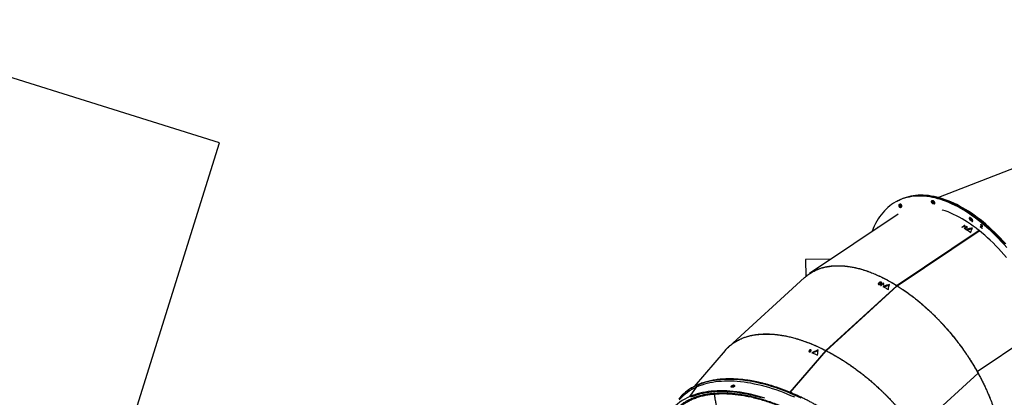
# Model space of a CAD drawing. Units: millimetres. Extents: x 743 to 25675, y -3940 to 13303.
# Drawn here: x 20238 to 22996, y 8664 to 9721 of the extents above; entities that cross this region are included whole.
import ezdxf

# ---------------------------------------------------------------- set-up
doc = ezdxf.new("R2010")
doc.units = ezdxf.units.MM
doc.header["$LTSCALE"] = 100

msp = doc.modelspace()

# ---------------------------------------------------------------- linework, layer by layer
at = {"color": 7, "linetype": 'Continuous'}
for p, q in [((23040.4, 9311.7), (22811.7, 9223.1)), ((22697.4, 9213.8), (22695.1, 9212.6)), ((22699.9, 9215.1), (22697.4, 9213.8)), ((22699.6, 9215), (22697.4, 9213.8)), ((22697.7, 9213.9), (22699.9, 9215.1)), ((22699.9, 9215.1), (22702.2, 9216.2)), ((22704, 9217.1), (22702.2, 9216.2)), ((22707.6, 9196.6), (22705.4, 9195.4)), ((22708.4, 9196.9), (22708.3, 9196.8)), ((22797.9, 9207.3), (22795.6, 9206.2)), ((22800.1, 9208.5), (22797.9, 9207.3)), ((22801, 9206.3), (22799.3, 9205.4)), ((22698.9, 9177.1), (22450.6, 9010.2)), ((22903.1, 9160.8), (22900.9, 9159.6)), ((22905.4, 9162), (22903.1, 9160.8)), ((22907.1, 9158.1), (22904.8, 9156.9)), ((22908, 9158.5), (22907.1, 9158.1)), ((22641.7, 9139.8), (22640.1, 9138.9)), ((22925.8, 9131.4), (22695.5, 8976.6)), ((22696.3, 8976.2), (22925.9, 9130.5)), ((22884, 9143.8), (22884.8, 9141.8)), ((22884.9, 9143.1), (22884.4, 9142.8)), ((22884.7, 9145.5), (22884.9, 9143.1)), ((22885.2, 9144.1), (22885.3, 9142.2)), ((22890.3, 9140.1), (22891.1, 9138.1)), ((22891.1, 9139.5), (22890.6, 9139.2)), ((22891, 9141.8), (22891.1, 9139.5)), ((22891.5, 9140.6), (22891.5, 9138.4)), ((22925.2, 9132.7), (22925, 9131.2)), ((22925.8, 9131.6), (22925, 9131.2)), ((22925.9, 9132.2), (22925.2, 9132.7)), ((22925.7, 9130.7), (22925.9, 9132.2)), ((22930.9, 9142.2), (22928.7, 9141)), ((22933.6, 9136.8), (22928.7, 9141)), ((22930.2, 9142.3), (22928.9, 9141.6)), ((22931.6, 9147.6), (22929.8, 9146.6)), ((22930.7, 9145.7), (22929.8, 9146.6)), ((22930.1, 9140.9), (22933.7, 9137.7)), ((22931.6, 9141.6), (22930.9, 9142.2)), ((22932.3, 9147.1), (22931.2, 9146.5)), ((22934, 9142.3), (22931.8, 9141.2)), ((22933.1, 9146.4), (22932.4, 9146.1)), ((22933.1, 9142.7), (22934.5, 9143.5)), ((22933.3, 9143.5), (22934.5, 9143.7)), ((22934.4, 9143.9), (22933.6, 9143.5)), ((22933.8, 9142.8), (22933.6, 9143)), ((22933.7, 9137.7), (22933.6, 9136.8)), ((22934.5, 9142.6), (22934, 9142.3)), ((22934.4, 9142.4), (22934, 9142.3)), ((22511, 9050.8), (22439.1, 9049.5)), ((22439.1, 9049.5), (22439.9, 9002)), ((22436.6, 8999.2), (22224.3, 8805.7)), ((22695.4, 8976.5), (22496.1, 8795)), ((22497, 8794.5), (22696.2, 8976)), ((22644.9, 8984.4), (22645.2, 8982.2)), ((22651.4, 8986.2), (22651.7, 8984)), ((22652.2, 8983.6), (22651.7, 8984)), ((22656.3, 8981.5), (22657.4, 8979.5)), ((22657.1, 8981.2), (22656.7, 8980.9)), ((22656.9, 8983.4), (22657.1, 8981.2)), ((22696.3, 8976), (22696.3, 8976.2)), ((22919.8, 8736.5), (23114.2, 8867.2)), ((22214, 8795.1), (22127.1, 8693.9)), ((22496, 8794.9), (22395.7, 8677.9)), ((22396.6, 8677.6), (22496.9, 8794.5)), ((22449.7, 8794.8), (22449.9, 8793.4)), ((22450.6, 8791.7), (22450.7, 8791.1)), ((22452.4, 8792.2), (22452.5, 8791.4)), ((22453.9, 8796.7), (22454.3, 8794.6)), ((22454.9, 8794.3), (22454.3, 8794.6)), ((22497, 8794.4), (22497, 8794.5)), ((22746.5, 8571.3), (22922.5, 8731.6)), ((22115.1, 8665.9), (22135, 8692.9)), ((22237.9, 8695.4), (22236.7, 8697.6)), ((22240.2, 8695.3), (22239.1, 8697.5))]:
    msp.add_line(p, q, dxfattribs=at)
at = {"color": 4}
msp.add_lwpolyline([(18590.4, 9020.1), (18351.3, 8256.7, 0.414214), (19006.6, 7003.5), (19960.9, 6704.5), (20797.9, 9376.5), (19843.7, 9675.4, 0.414214)], format="xyb", close=True, dxfattribs=at)
at = {"color": 7, "linetype": 'Continuous', "flags": 128}
for points in [[(22697.7, 9213.9), (22691.8, 9210.8), (22686.1, 9207.4), (22680.5, 9203.7), (22675.1, 9199.7), (22669.9, 9195.4), (22664.9, 9190.7), (22660.1, 9185.8), (22655.4, 9180.6), (22651, 9175.1), (22646.7, 9169.4), (22642.7, 9163.3), (22638.8, 9157), (22635.2, 9150.4), (22631.8, 9143.5), (22628.6, 9136.4), (22625.6, 9129.1), (22624.9, 9127.3)], [(23003, 9083.1), (22995.4, 9091.7), (22987.7, 9100.2), (22979.9, 9108.4), (22972, 9116.4), (22964.1, 9124.1), (22956.1, 9131.6), (22948.1, 9138.9), (22940, 9145.9), (22931.9, 9152.7), (22923.7, 9159.2), (22915.6, 9165.4), (22907.4, 9171.4), (22899.2, 9177), (22891, 9182.4), (22882.8, 9187.5), (22874.6, 9192.4), (22866.4, 9196.9), (22858.3, 9201.1), (22850.1, 9205), (22842.1, 9208.6), (22834, 9211.9), (22826, 9214.9), (22818.1, 9217.6), (22810.2, 9219.9), (22802.4, 9222), (22794.7, 9223.7), (22787, 9225.1), (22779.5, 9226.2), (22772, 9226.9), (22764.6, 9227.4), (22757.4, 9227.5), (22750.2, 9227.3), (22743.2, 9226.7), (22736.3, 9225.8), (22729.5, 9224.7), (22722.8, 9223.2), (22716.3, 9221.3), (22710, 9219.2), (22703.8, 9216.7), (22697.7, 9213.9)], [(22997.6, 9092.9), (22989.9, 9101.3), (22982.1, 9109.5), (22974.3, 9117.5), (22966.3, 9125.3), (22958.4, 9132.8), (22950.3, 9140.1), (22942.2, 9147.1), (22934.1, 9153.9), (22926, 9160.4), (22917.8, 9166.6), (22909.6, 9172.5), (22901.4, 9178.2), (22893.2, 9183.6), (22885, 9188.7), (22876.8, 9193.5), (22868.7, 9198), (22860.5, 9202.3), (22852.4, 9206.2), (22844.3, 9209.8), (22836.3, 9213.1), (22828.3, 9216.1), (22820.3, 9218.8), (22812.5, 9221.1), (22804.6, 9223.2), (22796.9, 9224.9), (22789.3, 9226.3), (22781.7, 9227.3), (22774.2, 9228.1), (22766.9, 9228.5), (22759.6, 9228.6), (22752.4, 9228.4), (22745.4, 9227.9), (22738.5, 9227), (22731.7, 9225.8), (22725.1, 9224.3), (22718.6, 9222.5), (22712.2, 9220.3), (22706, 9217.9), (22699.9, 9215.1)], [(22997.6, 9092.9), (22989.9, 9101.3), (22982.1, 9109.5), (22974.3, 9117.5), (22966.3, 9125.3), (22958.4, 9132.8), (22950.3, 9140.1), (22942.2, 9147.1), (22934.1, 9153.9), (22926, 9160.4), (22917.8, 9166.6), (22909.6, 9172.5), (22901.4, 9178.2), (22893.2, 9183.6), (22885, 9188.7), (22876.8, 9193.5), (22868.7, 9198), (22860.5, 9202.3), (22852.4, 9206.2), (22844.3, 9209.8), (22836.3, 9213.1), (22828.3, 9216.1), (22820.3, 9218.8), (22812.5, 9221.1), (22804.6, 9223.2), (22796.9, 9224.9), (22789.3, 9226.3), (22781.7, 9227.3), (22774.2, 9228.1), (22766.9, 9228.5), (22759.6, 9228.6), (22752.4, 9228.4), (22745.4, 9227.9), (22738.5, 9227), (22731.7, 9225.8), (22725.1, 9224.3), (22718.6, 9222.5), (22712.2, 9220.3), (22706, 9217.9), (22699.9, 9215.1)], [(22999.9, 9094.1), (22992.2, 9102.5), (22984.4, 9110.7), (22976.5, 9118.7), (22968.6, 9126.5), (22960.6, 9134), (22952.6, 9141.2), (22944.5, 9148.3), (22936.4, 9155), (22928.2, 9161.5), (22920, 9167.7), (22911.9, 9173.7), (22903.7, 9179.4), (22895.5, 9184.8), (22887.3, 9189.9), (22879.1, 9194.7), (22870.9, 9199.2), (22862.7, 9203.4), (22854.6, 9207.3), (22846.5, 9211), (22838.5, 9214.3), (22830.5, 9217.2), (22822.6, 9219.9), (22814.7, 9222.3), (22806.9, 9224.3), (22799.2, 9226), (22791.5, 9227.4), (22783.9, 9228.5), (22776.5, 9229.3), (22769.1, 9229.7), (22761.8, 9229.8), (22754.7, 9229.6), (22747.7, 9229), (22740.7, 9228.2), (22734, 9227), (22727.3, 9225.5), (22720.8, 9223.7), (22714.4, 9221.5), (22714.2, 9221.4)], [(22793.5, 9214.4), (22792.7, 9214.4), (22792.1, 9214), (22791.7, 9213.4), (22791.6, 9212.5), (22791.6, 9211.4), (22791.9, 9210.2), (22792.4, 9209), (22793.1, 9208), (22793.9, 9207.1), (22794.8, 9206.5), (22795.6, 9206.2)], [(22701.3, 9203.4), (22700.7, 9202.9), (22700.4, 9202.2), (22700.3, 9201.2), (22700.5, 9200.1), (22700.9, 9198.9), (22701.5, 9197.7), (22702.2, 9196.7), (22703, 9195.9), (22703.9, 9195.4), (22704.7, 9195.3), (22705.4, 9195.4)], [(22703.2, 9204.4), (22703, 9204.1), (22702.6, 9203.3), (22702.6, 9202.3), (22702.7, 9201.2), (22703.1, 9200), (22703.7, 9198.9), (22704.4, 9197.9), (22705.3, 9197.1), (22706.1, 9196.6), (22706.9, 9196.4), (22707.6, 9196.6)], [(22703.2, 9204.4), (22703, 9204.1), (22702.6, 9203.3), (22702.6, 9202.3), (22702.7, 9201.2), (22703.1, 9200), (22703.7, 9198.9), (22704.4, 9197.9), (22705.3, 9197.1), (22706.1, 9196.6), (22706.9, 9196.4), (22707.6, 9196.6)], [(22708.4, 9201.9), (22708, 9202.7), (22707.5, 9203.3), (22706.9, 9203.9), (22706.3, 9204.4), (22705.8, 9204.7), (22705.2, 9204.9), (22704.7, 9205), (22704.2, 9204.8)], [(22705, 9205), (22704.9, 9204.5), (22704.8, 9203.5), (22705, 9202.4), (22705.4, 9201.2), (22705.9, 9200.1), (22706.7, 9199.1), (22707.5, 9198.3), (22708.4, 9197.8), (22709, 9197.6)], [(22708.3, 9196.8), (22708.7, 9197.1), (22709, 9197.5), (22709.1, 9198.1), (22709.2, 9198.7), (22709.2, 9199.5), (22709, 9200.3), (22708.8, 9201.1), (22708.4, 9201.9)], [(22799.3, 9205.4), (22799.8, 9205.4), (22800.3, 9205.5), (22800.7, 9205.8), (22801, 9206.3), (22801.2, 9206.8), (22801.3, 9207.5), (22801.2, 9208.2), (22801.1, 9209)], [(22800.1, 9208.5), (22800.6, 9208.4), (22801, 9208.3), (22801.2, 9208.3)], [(22925, 9131.2), (22917.2, 9137.3), (22909.2, 9143.2), (22901.3, 9148.8), (22893.4, 9154.1), (22885.5, 9159.1), (22877.6, 9163.8), (22869.7, 9168.2), (22861.8, 9172.3), (22853.9, 9176.1), (22846.1, 9179.6), (22838.4, 9182.8), (22830.6, 9185.7), (22823, 9188.2), (22821.7, 9188.6)], [(22901, 9166.9), (22900.2, 9167.3), (22899.4, 9167.4), (22898.8, 9167.2), (22898.3, 9166.6), (22898, 9165.8), (22898, 9164.8), (22898.2, 9163.6), (22898.7, 9162.4), (22899.3, 9161.3), (22900.1, 9160.4), (22900.9, 9159.6)], [(22904.8, 9156.9), (22905.4, 9156.6), (22906, 9156.4), (22906.5, 9156.3), (22907, 9156.5), (22907.4, 9156.8), (22907.7, 9157.2), (22907.9, 9157.7), (22908, 9158.4)], [(22907.1, 9158.1), (22907.7, 9157.7), (22907.8, 9157.7)], [(22907.1, 9158.1), (22907.7, 9157.7), (22907.9, 9157.7)], [(22642.7, 9139.3), (22642.3, 9139.6), (22641.8, 9139.7), (22641.3, 9139.8), (22640.8, 9139.6), (22640.4, 9139.4), (22640.1, 9138.9)], [(22891, 9141.8), (22886.6, 9138.9), (22883.2, 9136.6)], [(22884.2, 9136), (22887.6, 9138.3), (22890.3, 9140.1)], [(23001.8, 9055.4), (22994.5, 9064), (22987.1, 9072.3), (22979.7, 9080.5), (22972.1, 9088.4), (22964.5, 9096), (22956.9, 9103.5), (22949.1, 9110.6), (22941.4, 9117.6), (22933.5, 9124.3), (22925.7, 9130.7)], [(22655.6, 8974.1), (22657.5, 8973.1), (22659.5, 8972.1), (22661.4, 8971.1), (22663.4, 8970.1), (22665.4, 8969.1), (22667.3, 8968.1), (22669.3, 8967), (22671.2, 8966)], [(22456.5, 8788.9), (22458.6, 8788.1), (22460.7, 8787.2), (22462.8, 8786.3), (22464.9, 8785.5), (22467, 8784.6), (22469.1, 8783.7), (22471.1, 8782.8), (22473.2, 8781.8)], [(22426.8, 8661.7), (22416.4, 8666.6), (22405.9, 8671.3), (22395.5, 8675.8), (22385, 8680), (22374.6, 8684), (22364.2, 8687.8), (22353.9, 8691.3), (22343.6, 8694.6), (22333.3, 8697.6), (22323.2, 8700.4), (22313.1, 8702.9), (22303, 8705.2), (22293.1, 8707.3), (22283.3, 8709), (22273.6, 8710.5), (22264, 8711.8), (22254.5, 8712.8), (22245.2, 8713.5), (22236, 8714), (22227, 8714.2), (22218.1, 8714.2), (22209.4, 8713.9), (22200.8, 8713.3), (22192.5, 8712.4), (22184.3, 8711.3), (22176.4, 8710), (22168.6, 8708.4), (22161, 8706.5), (22153.7, 8704.4), (22146.6, 8702), (22139.7, 8699.3), (22133, 8696.4), (22126.6, 8693.3), (22120.5, 8689.9), (22114.5, 8686.3), (22108.9, 8682.5), (22103.5, 8678.4), (22098.4, 8674), (22093.5, 8669.5), (22088.9, 8664.7), (22084.6, 8659.7)], [(22408.9, 8663.9), (22398.5, 8668.5), (22388.1, 8672.8), (22377.7, 8677), (22367.3, 8680.8), (22357, 8684.5), (22346.7, 8687.9), (22336.4, 8691.1), (22326.3, 8694), (22316.2, 8696.7), (22306.1, 8699.1), (22296.2, 8701.2), (22286.3, 8703.1), (22276.6, 8704.8), (22267, 8706.2), (22257.5, 8707.3), (22248.1, 8708.2), (22238.9, 8708.8), (22229.8, 8709.1), (22220.9, 8709.2), (22212.1, 8709), (22203.5, 8708.6), (22195.1, 8707.9), (22186.9, 8706.9), (22178.8, 8705.7), (22171, 8704.2), (22163.4, 8702.5), (22155.9, 8700.5), (22148.7, 8698.2), (22141.8, 8695.7), (22135, 8692.9)], [(22325.7, 8661.3), (22315.5, 8664.4), (22305.4, 8667.3), (22295.3, 8669.9), (22285.4, 8672.3), (22275.5, 8674.4), (22265.7, 8676.3), (22256, 8677.9), (22246.4, 8679.3), (22237, 8680.4), (22227.6, 8681.3), (22218.5, 8681.8), (22209.4, 8682.2), (22200.6, 8682.2), (22191.8, 8682), (22183.3, 8681.6), (22174.9, 8680.9), (22166.7, 8679.9), (22158.7, 8678.7), (22150.9, 8677.2), (22143.3, 8675.4), (22136, 8673.5), (22128.8, 8671.2), (22121.9, 8668.7), (22115.1, 8665.9)], [(22316, 8662.3), (22306, 8665.2), (22296, 8667.8), (22286.1, 8670.2), (22276.3, 8672.3), (22266.6, 8674.1), (22257, 8675.7), (22247.5, 8677.1), (22238.1, 8678.2), (22228.8, 8679), (22219.7, 8679.6), (22210.7, 8680), (22201.9, 8680), (22193.3, 8679.8), (22184.8, 8679.4), (22176.5, 8678.7), (22168.4, 8677.7), (22160.4, 8676.5), (22152.7, 8675), (22145.1, 8673.3), (22137.8, 8671.3), (22130.7, 8669.1), (22123.8, 8666.6), (22117.2, 8663.9)]]:
    msp.add_lwpolyline(points, dxfattribs=at)
at = {"color": 7, "linetype": 'Continuous'}
for centre, radius, start, end in [((22758, 9020.3), 197.3, 78.5203, 79.6372), ((22800.2, 9213.3), 6.43, 170.9668, 248.2115), ((22802.4, 9214.4), 6.38, 184.8275, 248.6034), ((22794.9, 9207.8), 6.34, 11.1619, 67.9831), ((22758, 9091.7), 125.3, 115.4292, 116.9285), ((22758.5, 9091.1), 117, 115.3943, 116.965), ((22753.3, 9106.8), 100.7, 116.3468, 116.9841), ((22762, 9021.9), 187.3, 78.5016, 79.6525), ((22762.5, 9013.9), 196.7, 78.6517, 79.6312), ((22907.1, 9166.4), 6.85, 172.853, 234.5635), ((22666.6, 8817), 415.1, 54.9743, 55.6372), ((22656.2, 8808.8), 433.8, 54.9837, 55.632), ((22909.8, 9167.9), 7.4, 197.4501, 232.8731), ((22667.5, 8816.3), 417.3, 54.9708, 55.6299), ((22900.6, 9158.2), 7.34, 1.4329, 52.585), ((22657.8, 8800), 438.5, 55.2702, 55.6259), ((22823.4, 9047.3), 204.9, 153.4398, 154.0778), ((22778.3, 9071.9), 152.1, 153.5498, 154.005), ((22653.5, 8750.4), 449.4, 56.4561, 58.6294), ((22187.2, 8569), 134.4, 112.8412, 139.1628), ((22207.7, 8333), 360.1, 85.6445, 86.0169), ((22211.7, 8338.4), 360.1, 85.6445, 86.0169), ((22214.9, 8362.3), 333.9, 85.6419, 86.0404), ((22167, 8542.6), 133.8, 112.7987, 140.2544)]:
    msp.add_arc(centre, radius, start, end, dxfattribs=at)
for points, knots in [([(22884.7, 9145.5), (22883.3, 9144.5), (22880.7, 9142.8), (22878.1, 9141), (22876.9, 9140.2)], [0, 0, 0, 0, 0.55999, 1, 1, 1, 1]), ([(22876.9, 9140.2), (22877.1, 9140.1), (22877.5, 9139.9), (22877.8, 9139.8), (22877.9, 9139.7)], [0, 0, 0, 0, 0.5600385, 1, 1, 1, 1]), ([(22877.9, 9139.7), (22879.1, 9140.4), (22881.1, 9141.8), (22883.1, 9143.2), (22884, 9143.8)], [0, 0, 0, 0, 0.559938, 1, 1, 1, 1]), ([(22883.2, 9136.6), (22883.4, 9136.5), (22883.7, 9136.3), (22884.1, 9136.1), (22884.2, 9136)], [0, 0, 0, 0, 0.5604152, 1, 1, 1, 1]), ([(22885.4, 9145.1), (22885.3, 9145.2), (22885, 9145.3), (22884.8, 9145.4), (22884.7, 9145.5)], [0, 0, 0, 0, 0.5594115, 1, 1, 1, 1]), ([(22884.8, 9141.8), (22885, 9142), (22885.3, 9142.2), (22885.6, 9142.4), (22885.8, 9142.5)], [0, 0, 0, 0, 0.559851, 1, 1, 1, 1]), ([(22885.3, 9142.9), (22885.2, 9142.9), (22885.1, 9143), (22884.9, 9143.1), (22884.9, 9143.1)], [0, 0, 0, 0, 0.296864, 1, 1, 1, 1]), ([(22885.8, 9142.5), (22885.5, 9142.9), (22885.1, 9143.8), (22885.3, 9144.7), (22885.4, 9145.1)], [0, 0, 0, 0, 0.501397, 1, 1, 1, 1]), ([(22906.6, 9137.7), (22903.1, 9137), (22896.6, 9135.8), (22890.2, 9134.6), (22887.4, 9134.1)], [0, 0, 0, 0, 0.560189, 1, 1, 1, 1]), ([(22905.7, 9135.3), (22902.4, 9134.6), (22897.3, 9133.7), (22892.1, 9132.7), (22890.2, 9132.3)], [0, 0, 0, 0, 0.632936, 1, 1, 1, 1]), ([(22891.6, 9141.4), (22891.5, 9141.5), (22891.3, 9141.6), (22891.1, 9141.8), (22891, 9141.8)], [0, 0, 0, 0, 0.560598, 1, 1, 1, 1]), ([(22891.5, 9139.3), (22891.4, 9139.3), (22891.3, 9139.4), (22891.2, 9139.4), (22891.1, 9139.5)], [0, 0, 0, 0, 0.332166, 1, 1, 1, 1]), ([(22891.1, 9138.1), (22891.3, 9138.2), (22891.6, 9138.4), (22891.9, 9138.7), (22892, 9138.7)], [0, 0, 0, 0, 0.560162, 1, 1, 1, 1]), ([(22892, 9138.7), (22891.8, 9139.2), (22891.3, 9140.1), (22891.5, 9141), (22891.6, 9141.4)], [0, 0, 0, 0, 0.5013108, 1, 1, 1, 1]), ([(22901.8, 9124.9), (22902.7, 9127.3), (22904.3, 9131.6), (22905.9, 9135.8), (22906.6, 9137.7)], [0, 0, 0, 0, 0.5600807, 1, 1, 1, 1]), ([(22928.7, 9141), (22928.7, 9141.1), (22928.8, 9141.4), (22928.9, 9141.5), (22928.9, 9141.6)], [0, 0, 0, 0, 0.559818, 1, 1, 1, 1]), ([(22928.9, 9141.6), (22929.3, 9141.9), (22929.9, 9142.3), (22930.7, 9142.3), (22931.1, 9142.4)], [0, 0, 0, 0, 0.558294, 1, 1, 1, 1]), ([(22929.8, 9146.6), (22929.9, 9147), (22930.2, 9147.6), (22930.9, 9147.9), (22931.8, 9147.5), (22932.3, 9147.1), (22932.6, 9146.9)], [0, 0, 0, 0, 0.280244, 0.558904, 0.779025, 1, 1, 1, 1]), ([(22931.8, 9141.2), (22931.5, 9141.2), (22930.9, 9141.2), (22930.3, 9141), (22930.1, 9140.9)], [0, 0, 0, 0, 0.5606026, 1, 1, 1, 1]), ([(22932.5, 9142.1), (22932.1, 9141.9), (22931.3, 9141.5), (22930.6, 9141.1), (22930.3, 9141)], [0, 0, 0, 0, 0.49789, 1, 1, 1, 1]), ([(22932.4, 9146.1), (22932.2, 9146.3), (22931.8, 9146.6), (22931.2, 9146.6), (22930.9, 9146.3), (22930.8, 9145.9), (22930.7, 9145.7)], [0, 0, 0, 0, 0.2801996, 0.5589803, 0.7790033, 1, 1, 1, 1]), ([(22931.1, 9142.4), (22931.6, 9142.4), (22932.4, 9142.4), (22933.3, 9142.8), (22933.5, 9143.2), (22933.6, 9143.5)], [0, 0, 0, 0, 0.5611885, 0.7814055, 1, 1, 1, 1]), ([(22934.5, 9142.6), (22934.4, 9142.3), (22934.2, 9141.6), (22933.1, 9141.3), (22932.3, 9141.2), (22931.8, 9141.2)], [0, 0, 0, 0, 0.278505, 0.558763, 1, 1, 1, 1]), ([(22933.6, 9143.5), (22933.6, 9143.7), (22933.6, 9144.2), (22933.3, 9145), (22932.9, 9145.7), (22932.6, 9145.9), (22932.4, 9146.1)], [0, 0, 0, 0, 0.279349, 0.558894, 0.779516, 1, 1, 1, 1]), ([(22934, 9142.3), (22933.7, 9142.3), (22933.1, 9142.3), (22932.6, 9142.1), (22932.4, 9142)], [0, 0, 0, 0, 0.560749, 1, 1, 1, 1]), ([(22934.8, 9143.3), (22934.4, 9143.1), (22933.5, 9142.6), (22932.9, 9142.3), (22932.5, 9142.1)], [0, 0, 0, 0, 0.4977696, 1, 1, 1, 1]), ([(22934, 9142.3), (22933.7, 9142.3), (22933.2, 9142.3), (22932.7, 9142.2), (22932.5, 9142.1)], [0, 0, 0, 0, 0.639871, 1, 1, 1, 1]), ([(22932.6, 9146.9), (22932.9, 9146.6), (22933.6, 9146), (22934.2, 9144.7), (22934.6, 9143.5), (22934.5, 9142.9), (22934.5, 9142.6)], [0, 0, 0, 0, 0.280318, 0.559544, 0.779815, 1, 1, 1, 1]), ([(22436.5, 8999.1), (22439.6, 9001.8), (22445.8, 9007.1), (22456.2, 9013.9), (22466.2, 9019.2), (22475.6, 9023.2), (22484.2, 9026.1), (22493.3, 9028.5), (22502.6, 9030.4), (22512.4, 9031.7), (22522.4, 9032.4), (22532.7, 9032.6), (22543.1, 9032.2), (22553.6, 9031.2), (22564.5, 9029.7), (22575.6, 9027.7), (22587.1, 9025), (22598.8, 9021.8), (22611.2, 9017.8), (22624.4, 9012.9), (22638.5, 9007.1), (22652.6, 9000.6), (22666.7, 8993.4), (22681, 8985.5), (22690.6, 8979.6), (22695.5, 8976.6)], [0, 0, 0, 0, 0.054846, 0.110376, 0.165892, 0.205134, 0.244529, 0.284071, 0.323764, 0.363605, 0.4036, 0.443744, 0.482306, 0.521202, 0.560433, 0.600003, 0.639907, 0.68015, 0.72073, 0.766637, 0.813251, 0.860578, 0.905753, 0.952226, 1, 1, 1, 1]), ([(22436.7, 8999.1), (22438.4, 9000.7), (22442.9, 9004.8), (22450.9, 9010.6), (22460.7, 9016.4), (22471, 9021.3), (22482.1, 9025.4), (22493.7, 9028.6), (22505.9, 9030.8), (22518.7, 9032.1), (22532, 9032.5), (22545.9, 9031.8), (22560.4, 9030.2), (22575.4, 9027.6), (22591, 9023.9), (22606.1, 9019.3), (22620.8, 9014.1), (22634.9, 9008.5), (22649.4, 9001.9), (22664.3, 8994.5), (22679.7, 8986.1), (22690.1, 8979.7), (22695.4, 8976.5)], [0, 0, 0, 0, 0.0312028, 0.0819239, 0.1326625, 0.1834178, 0.2342919, 0.2854269, 0.3368238, 0.3884792, 0.4403985, 0.4928062, 0.5457356, 0.5991611, 0.6532669, 0.7081401, 0.7545079, 0.8015679, 0.8493192, 0.8981066, 0.9483323, 1, 1, 1, 1]), ([(22644.9, 8984.4), (22644.5, 8984.1), (22643.7, 8983.3), (22643, 8982.3), (22642.8, 8981.4), (22642.9, 8980.8), (22643.3, 8980.3), (22643.8, 8980), (22644, 8979.9)], [0, 0, 0, 0, 0.24921, 0.498701, 0.629995, 0.749566, 0.874481, 1, 1, 1, 1]), ([(22645.2, 8982.2), (22644.8, 8981.8), (22644.1, 8981.2), (22643.7, 8980.5), (22643.5, 8980.2)], [0, 0, 0, 0, 0.5823269, 1, 1, 1, 1]), ([(22644, 8979.9), (22644.4, 8979.7), (22645, 8979.5), (22646, 8979.4), (22646.5, 8979.5), (22646.7, 8979.5)], [0, 0, 0, 0, 0.496677, 0.747367, 1, 1, 1, 1]), ([(22651.4, 8986.2), (22651.1, 8986.3), (22650.6, 8986.5), (22649.7, 8986.7), (22648.7, 8986.6), (22647.5, 8986.2), (22646.2, 8985.5), (22645.3, 8984.8), (22644.9, 8984.4)], [0, 0, 0, 0, 0.125118, 0.250528, 0.375868, 0.501454, 0.750968, 1, 1, 1, 1]), ([(22651.7, 8984), (22651.4, 8984.1), (22650.9, 8984.3), (22650, 8984.4), (22649, 8984.3), (22647.8, 8983.9), (22646.5, 8983.2), (22645.6, 8982.5), (22645.2, 8982.2)], [0, 0, 0, 0, 0.1243018, 0.2492665, 0.3745587, 0.500154, 0.7496924, 1, 1, 1, 1]), ([(22646.7, 8979.5), (22647.1, 8979.6), (22647.8, 8979.8), (22649.2, 8980.6), (22650, 8981.2), (22650.5, 8981.6)], [0, 0, 0, 0, 0.248591, 0.49907, 1, 1, 1, 1]), ([(22656.9, 8983.4), (22655.5, 8982.3), (22653.1, 8980.2), (22650.7, 8978.1), (22649.6, 8977.2)], [0, 0, 0, 0, 0.559995, 1, 1, 1, 1]), ([(22649.6, 8977.2), (22649.8, 8977.1), (22650.1, 8976.9), (22650.5, 8976.7), (22650.7, 8976.7)], [0, 0, 0, 0, 0.5603443, 1, 1, 1, 1]), ([(22650.5, 8981.6), (22650.9, 8982), (22651.7, 8982.7), (22652.4, 8983.7), (22652.6, 8984.6), (22652.5, 8985.2), (22652.1, 8985.8), (22651.6, 8986.1), (22651.4, 8986.2)], [0, 0, 0, 0, 0.249066, 0.498502, 0.624025, 0.749416, 0.87414, 1, 1, 1, 1]), ([(22650.7, 8976.7), (22651.7, 8977.6), (22653.6, 8979.2), (22655.5, 8980.8), (22656.3, 8981.5)], [0, 0, 0, 0, 0.55998, 1, 1, 1, 1]), ([(22674.1, 8979.9), (22670.7, 8978.8), (22664.5, 8976.9), (22658.3, 8975), (22655.6, 8974.1)], [0, 0, 0, 0, 0.560147, 1, 1, 1, 1]), ([(22657.5, 8983.1), (22657.4, 8983.2), (22657.2, 8983.3), (22657, 8983.4), (22656.9, 8983.4)], [0, 0, 0, 0, 0.559892, 1, 1, 1, 1]), ([(22657.6, 8981), (22657.5, 8981), (22657.4, 8981.1), (22657.2, 8981.2), (22657.1, 8981.2)], [0, 0, 0, 0, 0.372567, 1, 1, 1, 1]), ([(22658.2, 8980.2), (22657.9, 8980.7), (22657.4, 8981.6), (22657.5, 8982.6), (22657.5, 8983.1)], [0, 0, 0, 0, 0.501399, 1, 1, 1, 1]), ([(22657.4, 8982.2), (22657.5, 8981.8), (22657.6, 8981.1), (22657.6, 8980.3), (22657.7, 8980)], [0, 0, 0, 0, 0.499842, 1, 1, 1, 1]), ([(22657.4, 8979.5), (22657.5, 8979.6), (22657.8, 8979.9), (22658.1, 8980.1), (22658.2, 8980.2)], [0, 0, 0, 0, 0.560521, 1, 1, 1, 1]), ([(22673.6, 8977.6), (22670.4, 8976.5), (22665.3, 8974.9), (22660.1, 8973.3), (22658.2, 8972.7)], [0, 0, 0, 0, 0.633133, 1, 1, 1, 1]), ([(22671.2, 8966), (22671.8, 8968.6), (22672.7, 8973.3), (22673.7, 8977.9), (22674.1, 8979.9)], [0, 0, 0, 0, 0.560063, 1, 1, 1, 1]), ([(22695.4, 8975.4), (22695.4, 8975.4), (22695.4, 8975.8), (22695.4, 8976.2), (22695.4, 8976.5)], [0, 0, 0, 0, 0.204423, 1, 1, 1, 1]), ([(22695.5, 8975.4), (22695.5, 8975.5), (22695.5, 8975.9), (22695.5, 8976.3), (22695.5, 8976.6)], [0, 0, 0, 0, 0.1993101, 1, 1, 1, 1]), ([(22696.2, 8976), (22699.8, 8973.7), (22707.3, 8969), (22718.5, 8961.3), (22729.8, 8953.2), (22741.4, 8944.5), (22753.2, 8935.1), (22765.4, 8924.9), (22778, 8913.8), (22788.5, 8904.1), (22796.8, 8896.1), (22802.9, 8890.1), (22809.1, 8883.8), (22815.5, 8877.1), (22821.7, 8870.5), (22828, 8863.6), (22834.5, 8856.3), (22841.7, 8848), (22849.5, 8838.7), (22855.6, 8831.2), (22859.7, 8825.9), (22861.8, 8823.3), (22863.8, 8820.7), (22865.7, 8818.2), (22867.5, 8815.8), (22869.3, 8813.5), (22871.8, 8810.2), (22874.9, 8806), (22878.3, 8801.2), (22881.1, 8797.3), (22883.5, 8794), (22885.7, 8790.8), (22888.9, 8786.1), (22893, 8780.1), (22897.8, 8772.9), (22903.3, 8764.2), (22909.5, 8754.2), (22916.3, 8742.8), (22920.5, 8735.3), (22922.5, 8731.7)], [0, 0, 0, 0, 0.042405, 0.08554, 0.129414, 0.174021, 0.220051, 0.268202, 0.318476, 0.370874, 0.395216, 0.420386, 0.44639, 0.473222, 0.501085, 0.526089, 0.554445, 0.586153, 0.621213, 0.659625, 0.669727, 0.679467, 0.688858, 0.697886, 0.706565, 0.714881, 0.722846, 0.74291, 0.760282, 0.773518, 0.784609, 0.79598, 0.807438, 0.833883, 0.859151, 0.882957, 0.923749, 0.962763, 1, 1, 1, 1]), ([(22696.3, 8976.2), (22700, 8973.8), (22707.6, 8968.9), (22719.1, 8961.1), (22728.1, 8954.6), (22734.6, 8949.7), (22738.6, 8946.7), (22742.6, 8943.6), (22746.7, 8940.4), (22750.7, 8937.2), (22754.8, 8933.9), (22760.9, 8928.8), (22769.3, 8921.6), (22780.1, 8912), (22789.8, 8902.9), (22798.6, 8894.4), (22804.3, 8888.7), (22808.2, 8884.7), (22810.3, 8882.6), (22812.3, 8880.5), (22814.4, 8878.4), (22816.4, 8876.2), (22820.1, 8872.3), (22825.5, 8866.5), (22832.7, 8858.4), (22840.3, 8849.7), (22846.5, 8842.3), (22851.3, 8836.5), (22854.8, 8832.2), (22858.4, 8827.6), (22862.2, 8822.8), (22865.9, 8818), (22869.2, 8813.6), (22872.2, 8809.6), (22875.3, 8805.4), (22878.6, 8800.8), (22882.2, 8795.8), (22885.5, 8791), (22888.7, 8786.3), (22891.8, 8781.8), (22894.6, 8777.6), (22897.6, 8773), (22901.9, 8766.3), (22907.5, 8757.4), (22913.8, 8746.8), (22917.8, 8739.9), (22919.7, 8736.5)], [0, 0, 0, 0, 0.04391, 0.0888, 0.13467, 0.150335, 0.166114, 0.182007, 0.198008, 0.214119, 0.230342, 0.246678, 0.288229, 0.331925, 0.377769, 0.409204, 0.441573, 0.450208, 0.458906, 0.467663, 0.47649, 0.485378, 0.494331, 0.523764, 0.555763, 0.590326, 0.626029, 0.640863, 0.656908, 0.674159, 0.692878, 0.71081, 0.727076, 0.741684, 0.754629, 0.773376, 0.791424, 0.808771, 0.825413, 0.84136, 0.856602, 0.871147, 0.889415, 0.927951, 0.964815, 1, 1, 1, 1]), ([(22213, 8793.8), (22213.6, 8794.6), (22216.3, 8798), (22221.7, 8803.5), (22229.4, 8810.3), (22237.7, 8816.5), (22246.6, 8822), (22255.6, 8826.6), (22264.6, 8830.4), (22273.5, 8833.5), (22282.8, 8836.1), (22292.5, 8838.2), (22302.5, 8839.8), (22313, 8840.8), (22323.7, 8841.4), (22334.5, 8841.4), (22345.5, 8840.9), (22356.9, 8839.9), (22368.6, 8838.4), (22380.6, 8836.3), (22393, 8833.7), (22406.1, 8830.5), (22420.1, 8826.5), (22434.8, 8821.6), (22449.8, 8816), (22465, 8809.8), (22480.4, 8802.8), (22490.8, 8797.6), (22496.1, 8795)], [0, 0, 0, 0, 0.0116089, 0.0544661, 0.0973707, 0.1403219, 0.1833203, 0.226366, 0.2626342, 0.299085, 0.3357111, 0.3725225, 0.4095083, 0.4466789, 0.4840251, 0.5196252, 0.5555844, 0.5919061, 0.6285904, 0.6656371, 0.7030466, 0.7408189, 0.7829381, 0.8257287, 0.8691871, 0.9116879, 0.9552904, 1, 1, 1, 1]), ([(22214.1, 8795.1), (22215.7, 8797), (22219.8, 8801.8), (22227.2, 8808.5), (22236.2, 8815.5), (22246, 8821.6), (22256.4, 8826.9), (22267.6, 8831.5), (22279.5, 8835.2), (22292.1, 8838), (22305.3, 8840), (22319.3, 8841.1), (22333.9, 8841.3), (22349.1, 8840.5), (22365.1, 8838.8), (22381.7, 8836), (22398, 8832.4), (22413.9, 8828.2), (22429.2, 8823.3), (22445.1, 8817.7), (22461.6, 8811.1), (22478.6, 8803.6), (22490.2, 8797.8), (22496, 8794.9)], [0, 0, 0, 0, 0.032026, 0.079523, 0.127089, 0.174724, 0.22243, 0.270268, 0.318413, 0.366863, 0.415616, 0.464679, 0.514254, 0.564413, 0.615135, 0.66659, 0.718865, 0.763273, 0.808361, 0.854135, 0.901382, 0.950003, 1, 1, 1, 1]), ([(22449.7, 8794.8), (22449.5, 8794.5), (22449, 8793.8), (22448.8, 8792.9), (22448.9, 8792.2), (22449.2, 8791.8), (22449.6, 8791.4), (22450, 8791.2), (22450.3, 8791.2)], [0, 0, 0, 0, 0.253253, 0.498634, 0.626548, 0.748908, 0.870346, 1, 1, 1, 1]), ([(22449.8, 8792.3), (22449.7, 8792.1), (22449.5, 8791.9), (22449.4, 8791.6), (22449.4, 8791.6)], [0, 0, 0, 0, 0.85055, 1, 1, 1, 1]), ([(22453.9, 8796.7), (22453.7, 8796.8), (22453.3, 8796.9), (22452.6, 8796.8), (22452, 8796.7), (22451.1, 8796.4), (22450.3, 8795.7), (22449.9, 8795.1), (22449.7, 8794.8)], [0, 0, 0, 0, 0.125022, 0.250254, 0.375982, 0.500814, 0.750432, 1, 1, 1, 1]), ([(22450.6, 8791.7), (22450.5, 8791.8), (22450.2, 8791.9), (22449.9, 8792.1), (22449.8, 8792.4), (22449.7, 8792.9), (22449.9, 8793.5), (22450.2, 8793.9), (22450.3, 8794.2)], [0, 0, 0, 0, 0.1246206, 0.249561, 0.3750117, 0.500285, 0.7503828, 1, 1, 1, 1]), ([(22449.8, 8792.6), (22449.8, 8792.2), (22449.9, 8791.8), (22450, 8791.4), (22450, 8791.3)], [0, 0, 0, 0, 0.822843, 1, 1, 1, 1]), ([(22450.3, 8794.2), (22450.3, 8794.2), (22450.3, 8794.2), (22450.4, 8794.3), (22450.4, 8794.3)], [0, 0, 0, 0, 0.558735, 1, 1, 1, 1]), ([(22450.3, 8791.2), (22450.5, 8791.1), (22450.9, 8791), (22451.5, 8791), (22451.9, 8791.1), (22452.3, 8791.2), (22452.8, 8791.5), (22453, 8791.7), (22453.2, 8791.9)], [0, 0, 0, 0, 0.249354, 0.374507, 0.499589, 0.624057, 0.749558, 1, 1, 1, 1]), ([(22450.4, 8794.3), (22450.4, 8794.2), (22450.5, 8793.9), (22450.7, 8793.5), (22451.1, 8793.3), (22451.4, 8793.1), (22451.6, 8793.1)], [0, 0, 0, 0, 0.249801, 0.500563, 0.750615, 1, 1, 1, 1]), ([(22452.4, 8792.2), (22452.3, 8792.1), (22452.1, 8791.9), (22451.7, 8791.7), (22451.4, 8791.7), (22451, 8791.6), (22450.8, 8791.7), (22450.6, 8791.7)], [0, 0, 0, 0, 0.251899, 0.498818, 0.62236, 0.748956, 1, 1, 1, 1]), ([(22454.3, 8794.6), (22454.1, 8794.7), (22453.7, 8794.8), (22453, 8794.7), (22452.3, 8794.6), (22451.5, 8794.3), (22451, 8793.8), (22450.7, 8793.6)], [0, 0, 0, 0, 0.167134, 0.334179, 0.501707, 0.668271, 1, 1, 1, 1]), ([(22451.6, 8793.1), (22451.8, 8793), (22452.1, 8793), (22452.6, 8793), (22453.1, 8793), (22453.5, 8793.1), (22454, 8793.3), (22454.5, 8793.7), (22454.8, 8794), (22454.9, 8794.2)], [0, 0, 0, 0, 0.124663, 0.249867, 0.374405, 0.49972, 0.6251, 0.749068, 1, 1, 1, 1]), ([(22453.2, 8791.9), (22453, 8792), (22452.8, 8792.1), (22452.5, 8792.2), (22452.4, 8792.2)], [0, 0, 0, 0, 0.560318, 1, 1, 1, 1]), ([(22454.9, 8794.2), (22455.1, 8794.5), (22455.3, 8794.8), (22455.3, 8795.3), (22455.2, 8795.7), (22455.1, 8796), (22454.7, 8796.4), (22454.2, 8796.6), (22453.9, 8796.7)], [0, 0, 0, 0, 0.24952, 0.374658, 0.499968, 0.624991, 0.750174, 1, 1, 1, 1]), ([(22474.3, 8796.5), (22471, 8795.1), (22465.1, 8792.6), (22459.1, 8790), (22456.5, 8788.9)], [0, 0, 0, 0, 0.560144, 1, 1, 1, 1]), ([(22474.2, 8794.3), (22471, 8792.9), (22466, 8790.8), (22461, 8788.6), (22459.1, 8787.8)], [0, 0, 0, 0, 0.63376, 1, 1, 1, 1]), ([(22473.2, 8781.8), (22473.4, 8784.6), (22473.8, 8789.5), (22474.2, 8794.3), (22474.3, 8796.5)], [0, 0, 0, 0, 0.560087, 1, 1, 1, 1]), ([(22496.1, 8793.6), (22496.1, 8793.7), (22496.1, 8794.2), (22496.1, 8794.6), (22496, 8794.9)], [0, 0, 0, 0, 0.319885, 1, 1, 1, 1]), ([(22496.1, 8793.6), (22496.1, 8793.8), (22496.1, 8794.2), (22496.1, 8794.7), (22496.1, 8795)], [0, 0, 0, 0, 0.317621, 1, 1, 1, 1]), ([(22496.9, 8794.5), (22500.6, 8792.5), (22508.1, 8788.6), (22519.5, 8782.2), (22531.2, 8775.4), (22543.2, 8768), (22555.5, 8760), (22568.3, 8751.3), (22581.7, 8741.7), (22592.3, 8733.7), (22600, 8727.6), (22604.7, 8723.9), (22609.5, 8720), (22614.4, 8716), (22619.3, 8711.8), (22623.9, 8708), (22628, 8704.4), (22631.6, 8701.2), (22635.4, 8697.8), (22639.5, 8694.1), (22644.2, 8689.8), (22649.5, 8684.8), (22654, 8680.4), (22657.6, 8677), (22660, 8674.6), (22662.4, 8672.2), (22664.8, 8669.8), (22666.6, 8668), (22668.6, 8666), (22672.1, 8662.5), (22677.2, 8657), (22683.2, 8650.7), (22688.5, 8644.9), (22694.7, 8637.9), (22701.8, 8629.8), (22709.7, 8620.3), (22717, 8611.4), (22723.6, 8603), (22731.6, 8592.4), (22740.8, 8579.8), (22747.6, 8569.8), (22750.9, 8564.9)], [0, 0, 0, 0, 0.038724, 0.078442, 0.119156, 0.160866, 0.203528, 0.248678, 0.296327, 0.346466, 0.363162, 0.380285, 0.397828, 0.415792, 0.434177, 0.452984, 0.46647, 0.480681, 0.493753, 0.509353, 0.527478, 0.548137, 0.57133, 0.580466, 0.589943, 0.599758, 0.609917, 0.618702, 0.621363, 0.633659, 0.660425, 0.684967, 0.707294, 0.727401, 0.764577, 0.799664, 0.832661, 0.863566, 0.892499, 0.947271, 1, 1, 1, 1]), ([(22497, 8794.5), (22501, 8792.4), (22509.2, 8788.1), (22521.7, 8781.1), (22533, 8774.4), (22543, 8768.2), (22549.6, 8763.9), (22554, 8761), (22556.3, 8759.5), (22558.7, 8757.9), (22561, 8756.3), (22563.3, 8754.7), (22568.5, 8751.2), (22576.8, 8745.3), (22588.3, 8736.8), (22599.1, 8728.5), (22608.8, 8720.6), (22617.2, 8713.7), (22622.9, 8708.8), (22626.1, 8706), (22627, 8705.2), (22627.9, 8704.5), (22628.8, 8703.7), (22629.7, 8702.9), (22630.6, 8702.1), (22631.7, 8701.1), (22633.2, 8699.8), (22635.5, 8697.7), (22638.8, 8694.7), (22642.9, 8690.9), (22647.8, 8686.4), (22653.4, 8681), (22659.8, 8674.8), (22665, 8669.7), (22668.4, 8666.2), (22669.8, 8664.7), (22670.9, 8663.6), (22672, 8662.4), (22673.1, 8661.3), (22675.5, 8658.9), (22678.3, 8655.9), (22681.4, 8652.6), (22683.7, 8650.1), (22685.9, 8647.7), (22688, 8645.3), (22690.1, 8643.1), (22692.1, 8640.8), (22694, 8638.7), (22698, 8634.1), (22704, 8627.2), (22711.6, 8618), (22718.6, 8609.3), (22724.6, 8601.5), (22730.3, 8594.1), (22735.6, 8586.8), (22741.2, 8579), (22744.7, 8573.8), (22746.5, 8571.3)], [0, 0, 0, 0, 0.043205, 0.087637, 0.133288, 0.164089, 0.195427, 0.203722, 0.212053, 0.220418, 0.228825, 0.237267, 0.24574, 0.285109, 0.327453, 0.372774, 0.404322, 0.437163, 0.467139, 0.470567, 0.474008, 0.477456, 0.480923, 0.484399, 0.487892, 0.491393, 0.496648, 0.505673, 0.518473, 0.535046, 0.55408, 0.576457, 0.602171, 0.631224, 0.63973, 0.644394, 0.649014, 0.653584, 0.658111, 0.662589, 0.683067, 0.693061, 0.702787, 0.712245, 0.721434, 0.730357, 0.739017, 0.747403, 0.755524, 0.792309, 0.827153, 0.860054, 0.891012, 0.914185, 0.943332, 0.971938, 1, 1, 1, 1]), ([(22743.5, 8178.3), (22743.6, 8178.4), (22744.8, 8180.2), (22746.9, 8183.9), (22749.9, 8189.5), (22752.5, 8195.3), (22755, 8201.2), (22757.1, 8207.4), (22759, 8213.6), (22760.6, 8220.1), (22761.9, 8226.6), (22763, 8233.4), (22763.8, 8240.2), (22764.3, 8247.2), (22764.6, 8254.4), (22764.5, 8261.6), (22764.2, 8269), (22763.6, 8276.5), (22762.7, 8284.1), (22761.6, 8291.8), (22760.2, 8299.6), (22758.5, 8307.4), (22756.5, 8315.4), (22754.3, 8323.4), (22751.8, 8331.5), (22749, 8339.7), (22746, 8347.9), (22742.7, 8356.1), (22739.1, 8364.4), (22735.3, 8372.8), (22731.2, 8381.1), (22726.9, 8389.5), (22722.4, 8397.9), (22717.5, 8406.3), (22712.5, 8414.7), (22707.2, 8423.2), (22701.7, 8431.6), (22696, 8440), (22690.1, 8448.3), (22683.9, 8456.7), (22677.5, 8465), (22670.9, 8473.2), (22664.1, 8481.4), (22657.2, 8489.6), (22650, 8497.7), (22642.6, 8505.8), (22635.1, 8513.7), (22627.4, 8521.6), (22619.5, 8529.4), (22611.5, 8537.1), (22603.3, 8544.7), (22594.9, 8552.3), (22586.4, 8559.7), (22577.8, 8567), (22569.1, 8574.1), (22560.2, 8581.2), (22551.2, 8588.1), (22542.1, 8594.9), (22532.9, 8601.5), (22523.6, 8608), (22514.2, 8614.4), (22504.8, 8620.6), (22495.2, 8626.6), (22485.6, 8632.5), (22476, 8638.2), (22466.2, 8643.7), (22456.5, 8649.1), (22446.7, 8654.3), (22436.9, 8659.2), (22427, 8664), (22417.2, 8668.6), (22407.3, 8673), (22397.4, 8677.2), (22387.6, 8681.2), (22377.8, 8685), (22367.9, 8688.6), (22358.2, 8692), (22348.4, 8695.1), (22338.7, 8698.1), (22329.1, 8700.8), (22319.5, 8703.3), (22310, 8705.5), (22300.5, 8707.6), (22291.2, 8709.4), (22281.9, 8711), (22272.8, 8712.3), (22263.7, 8713.5), (22254.7, 8714.3), (22245.9, 8715), (22237.2, 8715.4), (22228.6, 8715.6), (22220.2, 8715.5), (22211.9, 8715.2), (22203.7, 8714.7), (22195.7, 8713.9), (22187.9, 8712.9), (22180.3, 8711.7), (22172.8, 8710.2), (22165.5, 8708.5), (22158.4, 8706.5), (22151.5, 8704.4), (22144.8, 8702), (22138.3, 8699.3), (22132, 8696.5), (22125.9, 8693.4), (22120.1, 8690.1), (22114.5, 8686.6), (22109.1, 8682.9), (22103.9, 8678.9), (22099, 8674.8), (22094.4, 8670.4), (22089.9, 8665.9), (22086.8, 8662.3), (22085.1, 8660.3), (22084.7, 8659.8)], [0, 0, 0, 0, 0.00032, 0.009273, 0.01823, 0.02719, 0.036157, 0.045133, 0.054118, 0.063113, 0.072118, 0.081134, 0.09016, 0.099196, 0.108242, 0.117297, 0.126359, 0.135428, 0.144503, 0.153582, 0.162667, 0.171754, 0.180843, 0.189936, 0.199029, 0.208124, 0.217218, 0.226313, 0.235408, 0.244503, 0.253596, 0.262688, 0.271781, 0.280872, 0.289962, 0.299051, 0.308139, 0.317226, 0.326312, 0.335397, 0.344481, 0.353565, 0.362647, 0.37173, 0.38081, 0.389889, 0.39897, 0.408047, 0.417126, 0.426203, 0.435281, 0.444358, 0.453434, 0.462512, 0.471587, 0.480663, 0.489738, 0.498814, 0.50789, 0.516965, 0.526042, 0.535118, 0.544194, 0.55327, 0.562346, 0.571424, 0.580501, 0.58958, 0.598659, 0.607737, 0.616817, 0.625898, 0.634979, 0.64406, 0.653144, 0.662228, 0.671313, 0.680398, 0.689484, 0.698573, 0.707662, 0.716751, 0.725843, 0.734936, 0.744029, 0.753124, 0.762219, 0.771314, 0.780411, 0.789509, 0.798606, 0.807705, 0.816802, 0.825897, 0.834992, 0.844084, 0.853175, 0.862261, 0.871343, 0.88042, 0.889491, 0.898554, 0.90761, 0.916657, 0.925694, 0.93472, 0.943736, 0.952741, 0.961736, 0.97072, 0.979694, 0.988662, 0.997622, 1, 1, 1, 1]), ([(22919.7, 8736.5), (22921.8, 8732.7), (22926, 8725.2), (22931.8, 8714.2), (22937.2, 8703.4), (22942.3, 8692.9), (22946.9, 8682.7), (22951.4, 8672.4), (22955.5, 8662.7), (22959.1, 8653.4), (22962.3, 8644.9), (22965.2, 8636.5), (22968, 8628.3), (22970.5, 8620.3), (22972.8, 8612.4), (22975.8, 8601.6), (22979.2, 8588.2), (22982.5, 8572.3), (22985.1, 8556.9), (22987, 8541.8), (22988.1, 8527), (22988.6, 8512.4), (22988.3, 8498.5), (22987.3, 8484.4), (22985.4, 8470.1), (22982.4, 8455.9), (22978.6, 8442.5), (22973.8, 8429.8), (22968.2, 8418), (22961.6, 8407), (22954.2, 8397), (22948.3, 8390), (22944.6, 8386.7), (22943.9, 8386.1)], [0, 0, 0, 0, 0.0269431, 0.0531632, 0.078655, 0.1034233, 0.1274651, 0.1507834, 0.176284, 0.196749, 0.2169418, 0.2368654, 0.2565212, 0.2759058, 0.2950189, 0.3138634, 0.3543359, 0.3940985, 0.433154, 0.471503, 0.5116575, 0.5513368, 0.5905399, 0.6292681, 0.6748534, 0.7200437, 0.7648396, 0.8097926, 0.8550465, 0.9000951, 0.9449411, 0.990084, 1, 1, 1, 1]), ([(22922.5, 8731.7), (22925.4, 8726.3), (22931.2, 8715.7), (22939, 8700.1), (22946.1, 8684.9), (22952.5, 8670.3), (22958.6, 8655.1), (22964.5, 8639.3), (22969.9, 8622.9), (22974.6, 8607), (22978.7, 8590.9), (22982.2, 8574.7), (22985.1, 8558.4), (22987.1, 8542.7), (22988.3, 8527.6), (22988.8, 8513.1), (22988.6, 8499.2), (22987.6, 8485.2), (22985.7, 8471.1), (22982.9, 8457.2), (22979.2, 8444), (22974.7, 8431.6), (22969.4, 8420.2), (22965, 8412), (22962.1, 8408), (22961.5, 8407.2)], [0, 0, 0, 0, 0.0430576, 0.0846887, 0.1248899, 0.1636684, 0.2010166, 0.2463213, 0.290619, 0.3339067, 0.3761854, 0.423504, 0.4700362, 0.5157839, 0.5607959, 0.6052752, 0.6492389, 0.6926831, 0.7428108, 0.7925969, 0.8420434, 0.8911479, 0.9399142, 0.9883384, 1, 1, 1, 1]), ([(22232.7, 8692.3), (22232.4, 8692.3), (22231.6, 8692.5), (22231, 8693.1), (22231, 8694.1), (22231.5, 8695.2), (22232.6, 8696.2), (22233.9, 8697.1), (22235.4, 8697.6), (22236.3, 8697.6), (22236.7, 8697.6)], [0, 0, 0, 0, 0.124775, 0.249818, 0.374847, 0.499773, 0.62471, 0.749741, 0.874798, 1, 1, 1, 1]), ([(22232.6, 8692.4), (22232.7, 8692.6), (22232.9, 8693.1), (22233.8, 8694), (22235.1, 8694.8), (22236.6, 8695.4), (22237.5, 8695.4), (22237.9, 8695.4)], [0, 0, 0, 0, 0.116856, 0.337478, 0.558155, 0.778982, 1, 1, 1, 1]), ([(22239.1, 8697.5), (22239.4, 8697.4), (22240.2, 8697.3), (22240.8, 8696.6), (22240.8, 8695.6), (22240.3, 8694.5), (22239.2, 8693.5), (22237.9, 8692.6), (22236.4, 8692.1), (22235.5, 8692.1), (22235.1, 8692.1)], [0, 0, 0, 0, 0.12482, 0.249881, 0.374862, 0.499784, 0.624693, 0.749725, 0.87483, 1, 1, 1, 1]), ([(22085, 8638.9), (22087.9, 8641.2), (22093.8, 8646), (22103.6, 8652.3), (22114.2, 8658), (22125.7, 8663.1), (22138, 8667.3), (22150.8, 8670.8), (22164, 8673.4), (22177.7, 8675.2), (22191.9, 8676.3), (22206.6, 8676.6), (22221.7, 8676.2), (22237.3, 8675), (22253.2, 8673.1), (22269.3, 8670.5), (22285.7, 8667.1), (22302.1, 8663.1), (22318.6, 8658.5), (22334.9, 8653.3), (22351.2, 8647.6), (22362, 8643.3), (22367.4, 8641.2)], [0, 0, 0, 0, 0.050369, 0.101333, 0.15284, 0.204823, 0.257224, 0.309968, 0.359952, 0.410118, 0.460403, 0.510741, 0.561074, 0.611329, 0.661448, 0.711365, 0.761022, 0.810356, 0.85844, 0.906107, 0.953312, 1, 1, 1, 1]), ([(22087.3, 8636.9), (22090.2, 8639.3), (22096, 8644), (22105.7, 8650.3), (22116.3, 8656), (22127.7, 8660.9), (22139.9, 8665.2), (22152.6, 8668.6), (22165.8, 8671.2), (22179.3, 8673), (22193.4, 8674.1), (22207.9, 8674.4), (22223, 8674), (22238.4, 8672.8), (22254.2, 8670.9), (22270.2, 8668.3), (22286.5, 8665), (22302.8, 8661), (22319.1, 8656.4), (22335.3, 8651.3), (22351.4, 8645.6), (22362.2, 8641.4), (22367.6, 8639.2)], [0, 0, 0, 0, 0.050369, 0.101336, 0.152841, 0.204827, 0.257226, 0.309972, 0.359954, 0.41012, 0.460403, 0.510745, 0.561075, 0.611329, 0.661446, 0.711366, 0.761022, 0.810357, 0.858442, 0.90611, 0.95331, 1, 1, 1, 1]), ([(22264.4, 8475.8), (22260.8, 8481.2), (22253.7, 8491.8), (22244.1, 8507.6), (22235.3, 8522.8), (22227.5, 8537.6), (22220.4, 8552), (22214, 8566), (22208, 8580.4), (22202.5, 8595.1), (22197.6, 8610.2), (22193.5, 8624.8), (22190.1, 8638.9), (22187.5, 8652.6), (22185.7, 8664.1), (22185.2, 8670.8), (22185, 8673.3)], [0, 0, 0, 0, 0.080075, 0.157475, 0.232219, 0.304432, 0.375035, 0.444187, 0.511894, 0.589185, 0.665253, 0.740101, 0.813709, 0.886459, 0.958351, 1, 1, 1, 1]), ([(22260.1, 8482.2), (22257.3, 8486.6), (22251.6, 8495.2), (22243.8, 8508.1), (22236.5, 8520.7), (22229.7, 8533.4), (22223.2, 8546.1), (22217.3, 8558.7), (22211.8, 8571.2), (22206.7, 8583.9), (22202.1, 8596.5), (22198, 8608.9), (22194.5, 8621), (22191.5, 8632.8), (22189, 8644.3), (22186.9, 8656.3), (22185.5, 8666), (22185.1, 8671.9), (22185, 8673.3)], [0, 0, 0, 0, 0.06692, 0.132077, 0.195454, 0.259437, 0.324474, 0.388329, 0.451001, 0.51741, 0.582988, 0.647741, 0.71166, 0.774752, 0.837013, 0.898447, 0.974691, 1, 1, 1, 1])]:
    msp.add_open_spline(points, degree=3, knots=knots, dxfattribs=at)

doc.saveas('drawing.dxf')
